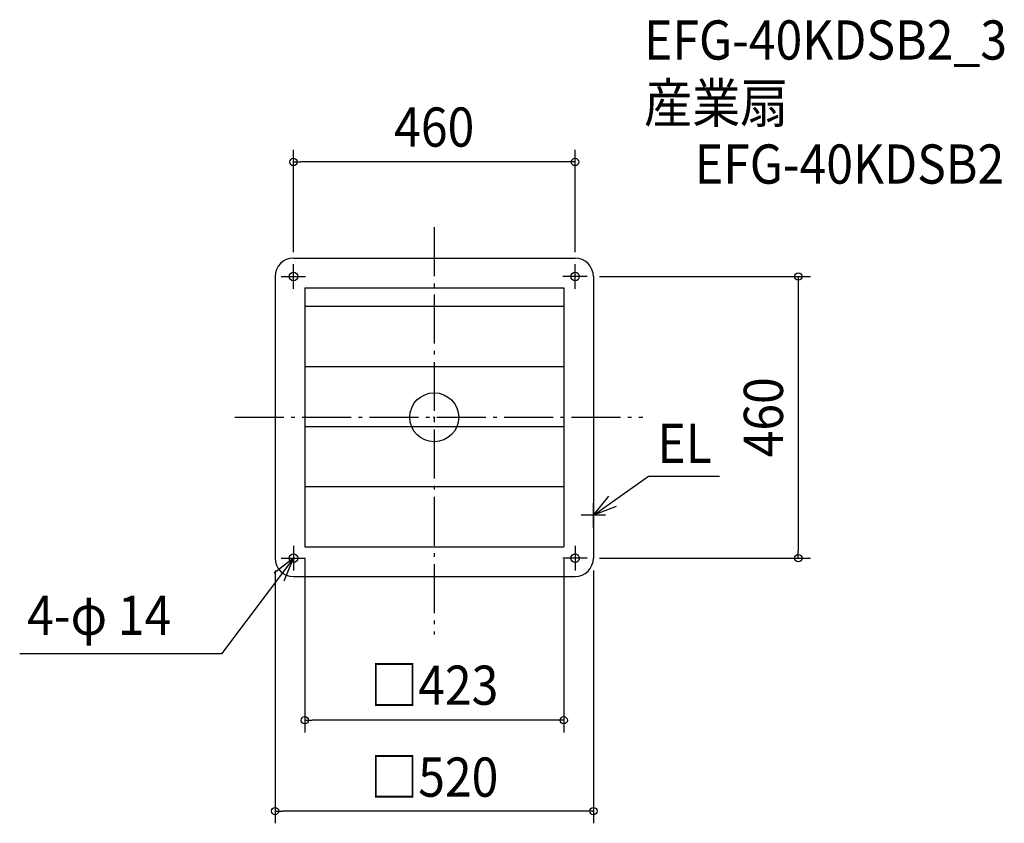
# Model space of a CAD drawing. Extents: x -677 to 931, y -663 to 649.
import ezdxf
from ezdxf.enums import TextEntityAlignment as Align

# ---------------------------------------------------------------- set-up
doc = ezdxf.new("R2010")
doc.units = 0
doc.header["$LTSCALE"] = 20
doc.header["$PDMODE"] = 3
doc.header["$PDSIZE"] = -2
doc.linetypes.add('DASHDOT', pattern=[5.5, 4, -0.6, 0.3, -0.6])
doc.layers.get('DEFPOINTS').update_dxf_attribs({"linetype": 'CONTINUOUS'})
for name, color, linetype in [('ARRANGE', 1, 'CONTINUOUS'), ('BASIS', 6, 'DASHDOT'), ('DETAIL', 5, 'CONTINUOUS'), ('ETC', 61, 'CONTINUOUS'), ('FIX', 11, 'CONTINUOUS'), ('NOTE', 4, 'CONTINUOUS'), ('OUTLINE', 3, 'CONTINUOUS'), ('SIZE', 30, 'CONTINUOUS')]:
    doc.layers.add(name, color=color, linetype=linetype)
doc.styles.get("Standard").update_dxf_attribs({"font": 'SIMPLEX.shx', "width": 0.9, "height": 64, "bigfont": 'BIGFONT.shx'})

msp = doc.modelspace()

# ---------------------------------------------------------------- linework, layer by layer
at = {"layer": 'ARRANGE', "color": 1, "linetype": 'CONTINUOUS'}
msp.add_circle((0, 0), 40, dxfattribs=at)
msp.add_point((0, 0), dxfattribs=at)
at = {"layer": 'BASIS', "color": 6, "linetype": 'DASHDOT'}
for p, q in [((0, 310.322637), (0, -354.658384)), ((-325.910466, 0), (340.557132, 0))]:
    msp.add_line(p, q, dxfattribs=at)
at = {"layer": 'DEFPOINTS', "color": 30, "linetype": 'CONTINUOUS'}
for p in [(-230, 417.055891), (-230, 250), (230, 250), (250, 230), (-211.5, -211.5), (211.5, -211.5), (-260, -230), (250, -230), (260, -230), (594.621064, -230), (-211.5, -494.821622), (-260, -643.106234)]:
    msp.add_point(p, dxfattribs=at)
at = {"layer": 'DETAIL', "color": 5, "linetype": 'CONTINUOUS'}
for p, q in [((-230, 260), (230, 260)), ((-260, 230), (-260, -230)), ((260, 230), (260, -230)), ((-211.5, 211.5), (211.5, 211.5)), ((-211.5, 211.5), (-211.5, -211.5)), ((211.5, 211.5), (211.5, -211.5)), ((-211.5, 181.5), (211.5, 181.5)), ((-211.5, 83.25), (211.5, 83.25)), ((-211.5, -15), (211.5, -15)), ((-211.5, -113.25), (211.5, -113.25)), ((-211.5, -211.5), (211.5, -211.5)), ((-230, -260), (230, -260))]:
    msp.add_line(p, q, dxfattribs=at)
for centre in [(-230, 230), (230, 230), (-230, -230), (230, -230)]:
    msp.add_circle(centre, 7, dxfattribs=at)
for centre, start, end in [((-230, 230), 90, 180), ((230, 230), 0, 90), ((-230, -230), 180, 270), ((230, -230), 270, 0)]:
    msp.add_arc(centre, 30, start, end, dxfattribs=at)
at = {"layer": 'FIX', "color": 11, "linetype": 'CONTINUOUS'}
for centre in [(-230, 230), (230, 230), (-230, -230), (230, -230)]:
    msp.add_circle(centre, 7, dxfattribs=at)
at = {"layer": 'NOTE', "color": 4, "linetype": 'CONTINUOUS'}
for p, q in [((-230, 210), (-230, 250)), ((230, 210), (230, 250)), ((-250, 230), (-210, 230)), ((250, 230), (210, 230)), ((260, -160), (350.01972, -95.937103)), ((350.01972, -95.937103), (465.788183, -95.937103)), ((260, -160), (285.028373, -128.797748)), ((260, -180), (260, -140)), ((280, -160), (240, -160)), ((297.276333, -145.492244), (260, -160)), ((-230, -210), (-230, -250)), ((230, -210), (230, -250)), ((-230, -230), (-347.731773, -386.561134)), ((-230, -230), (-261.451013, -254.715051)), ((-250, -230), (-210, -230)), ((-244.87985, -267.129369), (-230, -230)), ((250, -230), (210, -230)), ((-347.731773, -386.561134), (-677.089989, -386.561134))]:
    msp.add_line(p, q, dxfattribs=at)
at = {"layer": 'OUTLINE', "color": 3, "linetype": 'CONTINUOUS'}
for p, q in [((-230, 260), (230, 260)), ((-260, 230), (-260, -230)), ((260, 230), (260, -230)), ((-230, -260), (230, -260))]:
    msp.add_line(p, q, dxfattribs=at)
for centre, start, end in [((-230, 230), 90, 180), ((230, 230), 0, 90), ((-230, -230), 180, 270), ((230, -230), 270, 0)]:
    msp.add_arc(centre, 30, start, end, dxfattribs=at)
at = {"layer": 'SIZE', "color": 30, "linetype": 'CONTINUOUS'}
for p, q in [((-230, 270), (-230, 437.055891)), ((230, 270), (230, 437.055891)), ((-230, 417.055891), (-218, 417.055891)), ((218, 417.055891), (-218, 417.055891)), ((230, 417.055891), (218, 417.055891)), ((270, 230), (614.621064, 230)), ((594.621064, 230), (594.621064, 218)), ((594.621064, 218), (594.621064, -218)), ((594.621064, -230), (594.621064, -218)), ((-211.5, -231.5), (-211.5, -514.821622)), ((211.5, -231.5), (211.5, -514.821622)), ((270, -230), (614.621064, -230)), ((-260, -250), (-260, -663.106234)), ((260, -250), (260, -663.106234)), ((-211.5, -494.821622), (-199.5, -494.821622)), ((199.5, -494.821622), (-199.5, -494.821622)), ((211.5, -494.821622), (199.5, -494.821622)), ((-260, -643.106234), (-248, -643.106234)), ((248, -643.106234), (-248, -643.106234)), ((260, -643.106234), (248, -643.106234))]:
    msp.add_line(p, q, dxfattribs=at)
for centre in [(-230, 417.055891), (230, 417.055891), (594.621064, 230), (594.621064, -230), (-211.5, -494.821622), (211.5, -494.821622), (-260, -643.106234), (260, -643.106234)]:
    msp.add_circle(centre, 6, dxfattribs=at)

# ---------------------------------------------------------------- texts
at = {"layer": 'ETC', "color": 61, "linetype": 'CONTINUOUS', "width": 0.9}
for s, p in [('EFG-40KDSB2_3', (342.789068, 584.28915)), ('産業扇', (342.789068, 481.314348)), ('EFG-40KDSB2', (425.721591, 381.633921))]:
    msp.add_text(s, height=64, dxfattribs=at).set_placement(p)
at = {"layer": 'NOTE', "color": 4, "linetype": 'CONTINUOUS', "width": 0.9}
for s, p in [('EL', (364.413101, -74.466711)), ('4-φ 14', (-664.875431, -355.363084))]:
    msp.add_text(s, height=64, dxfattribs=at).set_placement(p)
at = {"layer": 'SIZE', "color": 30, "linetype": 'CONTINUOUS', "width": 0.9}
for s, p in [('460', (0, 442.055891)), ('□423', (0, -469.544149)), ('□520', (0, -619.614799))]:
    msp.add_text(s, height=64, dxfattribs=at).set_placement(p, align=Align.CENTER)
msp.add_text('460', height=64, rotation=90, dxfattribs=at).set_placement((569.621064, 0), align=Align.CENTER)

doc.saveas('drawing.dxf')
